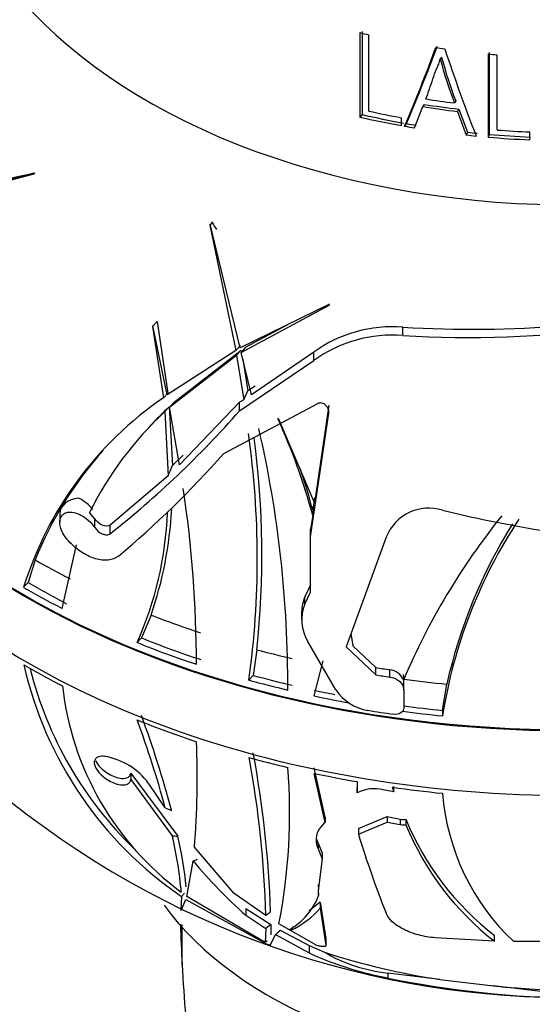
# Paper-space layout 'Layout1' of a CAD drawing. Units: millimetres. Extents: x 0 to 1515, y 0 to 2364.
# Drawn here: x 444 to 463, y 1663 to 1698 of the extents above; entities that cross this region are included whole.
import ezdxf
from ezdxf import colors
from ezdxf.entities.mleader import LeaderData, LeaderLine
from ezdxf.math import Vec2, Vec3

# ---------------------------------------------------------------- set-up
doc = ezdxf.new("R2010")
doc.units = ezdxf.units.MM
doc.layers.add('DV2_Défaut', color=7, linetype='Continuous')
doc.layers.add('Défaut', color=7, linetype='Continuous')

# ---------------------------------------------------------------- blocks, each defined once
blk = doc.blocks.new('_DOT')
at = {"color": 0}
blk.add_line((0, 0), (-1, 0), dxfattribs=at)
at = {"color": 0, "const_width": 0.333}
blk.add_lwpolyline([(-0.1665, 0, 1), (0.1665, 0, 1)], format="xyb", close=True, dxfattribs=at)
blk = doc.blocks.new('SE1')
at = {"layer": 'DV2_Défaut', "color": 7, "linetype": 'Continuous'}
for p, q in [((456.474, 1697.265), (456.474, 1694.245)), ((456.792, 1694.458), (456.792, 1697.188)), ((461.07, 1696.503), (461.07, 1693.526)), ((461.387, 1693.782), (461.387, 1696.476)), ((459.403, 1696.386), (459.352, 1696.332)), ((458.782, 1694.699), (458.724, 1694.617)), ((459.904, 1694.829), (459.858, 1694.75)), ((456.557, 1694.335), (456.474, 1694.245)), ((458.43, 1693.857), (458.724, 1694.617)), ((460.012, 1694.528), (459.967, 1694.444)), ((459.967, 1694.444), (460.283, 1693.603)), ((460.012, 1694.528), (460.324, 1693.699)), ((457.964, 1693.938), (457.964, 1694.221)), ((458.141, 1694.011), (458.075, 1693.919)), ((460.324, 1693.699), (460.283, 1693.603)), ((461.102, 1693.623), (461.07, 1693.526)), ((462.56, 1693.431), (462.56, 1693.712)), ((442.138, 1691.507), (444.818, 1692.217)), ((444.837, 1692.241), (442.151, 1691.669)), ((442.721, 1691.69), (444.816, 1692.246)), ((444.818, 1692.217), (444.837, 1692.241)), ((451.195, 1690.474), (451.101, 1690.372)), ((451.195, 1690.474), (451.197, 1690.505)), ((451.116, 1690.416), (451.101, 1690.372)), ((451.101, 1690.372), (452.033, 1685.898)), ((452.186, 1685.984), (451.116, 1690.416)), ((455.39, 1687.549), (452.186, 1685.984)), ((452.222, 1685.826), (455.376, 1687.52)), ((455.376, 1687.52), (455.39, 1687.549)), ((449.221, 1686.929), (449.055, 1686.748)), ((449.221, 1686.929), (449.604, 1684.373)), ((449.071, 1686.773), (449.055, 1686.748)), ((449.055, 1686.748), (449.444, 1684.199)), ((449.582, 1684.303), (449.071, 1686.773)), ((452.387, 1686.007), (453.895, 1686.819)), ((458.012, 1686.432), (458.012, 1686.729)), ((452.033, 1685.898), (449.582, 1684.303)), ((449.824, 1684.04), (452.229, 1685.904)), ((452.199, 1686.078), (452.033, 1685.898)), ((452.229, 1685.904), (452.064, 1685.724)), ((452.387, 1686.007), (452.222, 1685.826)), ((449.665, 1683.867), (452.064, 1685.724)), ((452.064, 1685.724), (452.321, 1684.133)), ((452.172, 1683.74), (454.828, 1685.538)), ((452.593, 1684.304), (452.222, 1685.826)), ((452.281, 1685.584), (452.463, 1684.447)), ((454.828, 1685.838), (452.593, 1684.304)), ((454.828, 1685.538), (454.828, 1685.838)), ((452.724, 1684.613), (452.463, 1684.447)), ((449.604, 1684.373), (449.444, 1684.199)), ((452.321, 1684.133), (452.172, 1684.04)), ((449.654, 1683.881), (449.496, 1683.708)), ((449.654, 1683.881), (449.769, 1681.785)), ((449.824, 1684.04), (449.665, 1683.867)), ((450.024, 1681.801), (449.665, 1683.867)), ((452.172, 1684.04), (450.024, 1681.801)), ((454.958, 1683.99), (451.589, 1682.192)), ((452.172, 1683.74), (452.172, 1684.04)), ((455.366, 1683.939), (454.857, 1680.433)), ((449.496, 1683.708), (449.616, 1681.414)), ((453.552, 1683.475), (454.857, 1680.433)), ((454.713, 1679.227), (455.366, 1683.651)), ((455.366, 1683.651), (455.366, 1683.718)), ((448.973, 1683.188), (448.828, 1683.03)), ((450.151, 1682.15), (449.769, 1681.785)), ((449.616, 1681.414), (447.538, 1679.647)), ((454.857, 1680.64), (454.788, 1680.191)), ((445.739, 1680.053), (445.739, 1679.741)), ((446.987, 1679.875), (446.798, 1680.099)), ((454.788, 1679.985), (454.713, 1679.501)), ((454.788, 1680.191), (454.788, 1679.985)), ((446.987, 1679.559), (446.987, 1679.875)), ((447.538, 1679.336), (447.538, 1679.647)), ((454.713, 1679.227), (454.713, 1679.501)), ((454.713, 1677.244), (454.713, 1679.227)), ((457.417, 1679.219), (455.983, 1675.298)), ((445.826, 1676.664), (446.338, 1678.939)), ((446.149, 1678.974), (446.106, 1679.016)), ((444.854, 1678.399), (444.6, 1677.593)), ((444.6, 1677.593), (444.442, 1677.421)), ((454.713, 1677.513), (454.51, 1677.083)), ((454.713, 1677.244), (454.713, 1677.513)), ((454.51, 1676.814), (454.713, 1677.244)), ((454.51, 1676.814), (454.51, 1677.083)), ((449.002, 1676.43), (448.655, 1675.614)), ((454.391, 1676.542), (454.391, 1676.27)), ((456.157, 1675.773), (456.228, 1675.322)), ((448.655, 1675.614), (448.501, 1675.446)), ((455.617, 1673.756), (454.612, 1675.483)), ((455.983, 1675.298), (457.042, 1674.288)), ((457.042, 1674.547), (456.228, 1675.322)), ((452.79, 1675.189), (452.658, 1674.271)), ((454.843, 1673.535), (455.162, 1674.79)), ((452.658, 1674.271), (452.503, 1674.102)), ((457.042, 1674.288), (457.042, 1674.547)), ((457.55, 1674.212), (457.55, 1674.471)), ((458.048, 1674.194), (458.032, 1674.297)), ((458.048, 1673.744), (458.048, 1674.194)), ((459.433, 1673.017), (459.587, 1673.955)), ((458.048, 1673.744), (458.048, 1673.111)), ((459.433, 1673.017), (459.433, 1672.821)), ((447.389, 1671.364), (447.347, 1671.37)), ((448.277, 1670.774), (448.277, 1670.543)), ((448.277, 1670.774), (449.958, 1668.517)), ((455.23, 1669.204), (454.843, 1670.965)), ((455.23, 1669.004), (454.843, 1670.766)), ((448.277, 1670.543), (449.758, 1668.536)), ((449.512, 1669.527), (448.905, 1670.414)), ((456.378, 1670.471), (456.375, 1670.26)), ((456.381, 1670.47), (456.375, 1670.064)), ((456.375, 1670.064), (456.375, 1670.26)), ((457.685, 1670.106), (457.314, 1670.182)), ((457.633, 1670.272), (457.685, 1670.106)), ((457.685, 1670.106), (457.685, 1670.3)), ((455.23, 1669.004), (455.175, 1668.954)), ((455.23, 1669.204), (455.23, 1669.004)), ((456.421, 1668.788), (457.458, 1669.218)), ((456.421, 1668.59), (457.458, 1669.023)), ((457.458, 1669.218), (457.458, 1669.023)), ((457.458, 1669.218), (457.921, 1669.127)), ((457.458, 1669.023), (457.921, 1668.932)), ((457.921, 1669.127), (457.921, 1668.932)), ((458.126, 1669.121), (458.126, 1668.927)), ((456.421, 1668.788), (456.421, 1668.59)), ((454.977, 1668.265), (454.977, 1668.061)), ((454.977, 1668.265), (455.125, 1667.913)), ((451.971, 1666.462), (450.556, 1668.122)), ((454.977, 1668.061), (455.125, 1667.709)), ((455.125, 1667.913), (455.125, 1667.709)), ((450.282, 1666.363), (450.506, 1667.63)), ((455.125, 1667.709), (454.977, 1666.572)), ((454.977, 1666.784), (454.998, 1666.613)), ((454.977, 1666.572), (454.998, 1666.399)), ((454.998, 1666.399), (454.998, 1666.613)), ((450.093, 1666.363), (450.062, 1665.872)), ((450.084, 1665.859), (450.251, 1666.253)), ((450.201, 1666.48), (450.093, 1666.363)), ((450.251, 1666.253), (453.087, 1664.685)), ((453.088, 1664.71), (450.282, 1666.363)), ((453.107, 1665.685), (451.971, 1666.462)), ((455.056, 1666.161), (454.664, 1665.848)), ((455.056, 1666.161), (455.056, 1665.943)), ((455.056, 1666.161), (455.262, 1664.852)), ((450.112, 1665.926), (450.062, 1665.872)), ((450.062, 1665.872), (450.084, 1665.859)), ((452.389, 1665.933), (452.389, 1665.687)), ((452.389, 1665.933), (453.286, 1665.355)), ((455.056, 1665.943), (455.262, 1664.61)), ((452.389, 1665.687), (453.106, 1665.216)), ((450.101, 1665.345), (450.101, 1663.922)), ((453.106, 1665.216), (453.088, 1664.71)), ((453.286, 1665.355), (453.286, 1664.984)), ((454.873, 1664.64), (453.58, 1665.386)), ((453.627, 1665.153), (454.659, 1664.604)), ((454.016, 1665.158), (453.967, 1665.183)), ((453.152, 1664.78), (453.088, 1664.71)), ((453.274, 1664.627), (453.46, 1664.999)), ((453.46, 1664.999), (454.659, 1664.34)), ((455.262, 1664.852), (455.262, 1664.61)), ((461.296, 1664.761), (459.167, 1664.881)), ((461.296, 1664.761), (461.296, 1664.971)), ((463.433, 1664.75), (461.981, 1664.745)), ((453.089, 1664.687), (453.087, 1664.685)), ((453.087, 1664.684), (453.089, 1664.687)), ((453.087, 1664.685), (453.087, 1664.684)), ((453.087, 1664.684), (453.275, 1664.627)), ((453.275, 1664.627), (453.274, 1664.627)), ((454.659, 1664.604), (454.659, 1664.34)), ((454.659, 1664.604), (455.211, 1664.365)), ((457.478, 1663.616), (457.478, 1663.445)), ((459.331, 1663.393), (457.478, 1663.616)), ((459.331, 1663.393), (461.255, 1663.162)), ((464.247, 1662.802), (461.255, 1663.162))]:
    blk.add_line(p, q, dxfattribs=at)
for centre, radius, start, end in [((407.136, 1715.763), 55.426, 336.7888, 339.915), ((408.287, 1715.476), 54.278, 336.705, 339.8484), ((524.419, 1718.276), 68.403, 198.40263, 201.17658), ((473.182, 1699.886), 14.279, 194.4146, 201.0805), ((472.993, 1699.902), 14.038, 194.5042, 201.1842), ((457.635, 1681.941), 4.803, 85.5001, 125.7646), ((460.456, 1725.349), 38.698, 266.3795, 274.988), ((460.409, 1726.168), 39.808, 266.5482, 277.2899), ((457.646, 1681.621), 4.826, 85.6461, 125.722), ((456.667, 1673.634), 12.798, 124.3563, 162.7871), ((458.317, 1674.588), 12.704, 132.9907, 137.4383), ((458.069, 1674.488), 12.59, 132.9173, 153.5342), ((425.693, 1706.959), 35.217, 308.3382, 318.7531), ((433.162, 1674.171), 22.394, 15.0475, 24.525), ((412.982, 1673.973), 40.911, 359.6848, 12.9034), ((421.176, 1678.454), 31.628, 352.0911, 8.1154), ((420.58, 1678.567), 32.386, 354.0118, 7.4458), ((457.237, 1673.428), 13.344, 138.2445, 158.1282), ((426.013, 1704.727), 34.088, 309.8075, 318.6172), ((432.805, 1674.284), 22.763, 15.04, 18.9276), ((409.156, 1674.704), 41.47, 359.9524, 8.674), ((445.812, 1679.332), 1.41, 38.1705, 64.8568), ((458.941, 1678.614), 1.639, 72.6468, 158.3304), ((437.113, 1680.566), 12.486, 335.7919, 357.8631), ((435.95, 1680.941), 13.81, 340.9332, 356.964), ((481.143, 1664.246), 25.125, 141.2376, 156.8988), ((470.136, 1723.909), 45.022, 256.2438, 266.7031), ((476.931, 1670.072), 17.712, 146.4552, 171.0727), ((477.686, 1669.895), 18.549, 148.1335, 167.3574), ((455.817, 1676.513), 1.426, 156.4174, 178.7309), ((455.853, 1676.248), 1.458, 157.1198, 211.6611), ((457.826, 1677.698), 13.722, 192.8303, 235.6975), ((457.804, 1677.803), 13.537, 194.1007, 225.9418), ((457.483, 1673.883), 0.592, 21.9218, 83.5687), ((456.404, 1675.075), 10.64, 186.3683, 233.5634), ((457.007, 1674.66), 1.658, 213.0539, 261.5), ((412.642, 1659.547), 38.388, 14.9387, 20.2601), ((412.984, 1659.583), 37.858, 15.2288, 20.2344), ((418.545, 1670.639), 32.11, 355.503, 2.2487), ((415.976, 1664.604), 37.324, 1.8541, 10.6428), ((446.97, 1669.011), 2.389, 35.9501, 79.9209), ((418.181, 1664.829), 34.937, 1.4033, 10.7269), ((464.016, 1694.871), 32.128, 230.1418, 311.453), ((433.12, 1669.351), 20.841, 349.0324, 4.4773), ((457.002, 1668.865), 1.353, 76.6718, 117.6394), ((467.561, 1670.69), 8.153, 184.489, 226.8154), ((458.039, 1669.722), 0.607, 258.8596, 278.248), ((467.402, 1672.92), 10.024, 202.2699, 232.47), ((455.661, 1668.378), 0.754, 130.1618, 204.8344), ((458.038, 1669.527), 0.606, 258.9418, 278.3554), ((467.505, 1672.774), 10.138, 202.2971, 232.2277), ((436.579, 1665.368), 13.555, 4.8533, 13.5188), ((436.083, 1665.28), 14.248, 5.7386, 13.133), ((455.656, 1668.581), 0.749, 193.409, 204.9174), ((491.711, 1679.408), 36.911, 197.0422, 201.6905), ((466.492, 1681.236), 20.992, 220.4007, 227.792), ((452.77, 1667.242), 2.382, 300.1582, 339.2754), ((452.671, 1668.022), 3.164, 295.1595, 318.923), ((464.132, 1691.213), 28.199, 264.1435, 291.8499), ((459.674, 1675.245), 12.002, 245.3048, 259.4609), ((463.178, 1688.933), 25.827, 252.0326, 261.4342), ((464.4, 1696.914), 34.178, 258.3157, 269.7434)]:
    blk.add_arc(centre, radius, start, end, dxfattribs=at)
for centre, major_axis, ratio, start_param, end_param in [((464.025, 1705.2), (-22.4, 0), 0.62932, 0, 3.23391), ((464.025, 1705.2), (-22.4, 0), 0.62932, 0, 3.23391), ((464.025, 1709.437), (-20.764, 0), 0.62932, 1.198623, 1.214979), ((464.025, 1709.437), (-20.764, 0), 0.62932, 1.335822, 1.351788), ((464.025, 1709.437), (-20.764, 0), 0.62932, 1.42798, 1.443405), ((464.025, 1707.76), (-21.406, 0), 0.62932, 1.323343, 1.382187), ((464.025, 1708.049), (-21.539, 0), 0.62932, 1.327484, 1.376124), ((464.025, 1707.129), (-21.659, 0), 0.62932, 1.218777, 1.290388), ((464.025, 1707.409), (-21.814, 0), 0.62932, 1.232802, 1.289259), ((464.025, 1707.822), (-21.642, 0), 0.62932, 1.323343, 1.382187), ((464.025, 1707.182), (-21.899, 0), 0.62932, 1.218777, 1.290388), ((464.025, 1707.129), (-21.659, 0), 0.62932, 1.295649, 1.312451), ((464.025, 1707.182), (-21.899, 0), 0.62932, 1.295649, 1.312451), ((464.025, 1707.129), (-21.659, 0), 0.62932, 1.399068, 1.415365), ((464.025, 1707.129), (-21.659, 0), 0.62932, 1.435429, 1.503837), ((464.025, 1707.409), (-21.814, 0), 0.62932, 1.449565, 1.503574), ((464.025, 1707.182), (-21.899, 0), 0.62932, 1.399068, 1.415365), ((464.025, 1707.182), (-21.899, 0), 0.62932, 1.435429, 1.503837), ((436.426, 1685.714), (15.815, -14.509), 0.673028, 1.190877, 1.205601), ((464.025, 1690.419), (-28.806, 0), 0.62932, 0.147407, 3.13156), ((464.025, 1690.45), (28.806, 0), 0.62932, 3.163575, 6.261366), ((464.025, 1688.103), (-28.806, 0), 0.62932, 0, 3.141593), ((448.017, 1696.158), (-8.761, -29.407), 0.209037, 1.10893, 1.123397), ((446.454, 1680.053), (0.715, 0), 0.777146, 1.630365, 3.141593), ((464.025, 1691.676), (-28.506, 0), 0.62932, 0.833179, 0.890877), ((464.025, 1690.722), (-28.814, 0), 0.62932, 0.823512, 0.887145), ((464.025, 1690.722), (-28.506, 0), 0.62932, 0.821054, 0.885401), ((464.025, 1691.676), (-28.506, 0), 0.62932, 1.015725, 1.087271), ((464.025, 1690.722), (-28.814, 0), 0.62932, 1.001807, 1.08712), ((464.025, 1690.722), (-28.506, 0), 0.62932, 1.001317, 1.087552), ((464.025, 1691.676), (-28.506, 0), 0.62932, 1.165658, 1.213495), ((464.025, 1687.947), (-28.805, 0), 0.62932, 0.823441, 0.887095), ((464.025, 1690.722), (-28.506, 0), 0.62932, 1.160615, 1.213239), ((464.025, 1692.121), (-28.784, 0), 0.62932, 1.325766, 1.343891), ((464.025, 1692.121), (-29.185, 0), 0.62932, 1.329196, 1.347057), ((464.025, 1690.722), (-28.814, 0), 0.62932, 1.159398, 1.211449), ((464.025, 1691.676), (-28.506, 0), 0.62932, 1.359559, 1.414476), ((464.025, 1690.722), (-28.506, 0), 0.62932, 1.242852, 1.270051), ((464.025, 1690.722), (-28.814, 0), 0.62932, 1.246485, 1.291903), ((464.025, 1690.829), (-29.215, 0), 0.62932, 1.319569, 1.352159), ((464.025, 1690.722), (-28.814, 0), 0.62932, 1.360353, 1.410744), ((464.025, 1690.722), (-28.506, 0), 0.62932, 1.359484, 1.409), ((464.025, 1687.947), (-28.805, 0), 0.62932, 1.001793, 1.087133), ((464.025, 1687.947), (-28.805, 0), 0.62932, 1.159433, 1.2115), ((464.025, 1687.947), (-28.805, 0), 0.62932, 1.246382, 1.302216), ((464.025, 1687.947), (-28.805, 0), 0.62932, 1.34704, 1.410694), ((450.261, 1687.68), (1.152, -18.484), 0.463316, -0.220566, -0.194939), ((449.591, 1686.949), (0.919, -18.438), 0.492545, -0.082479, -0.06054), ((446.604, 1696.132), (1.448, -29.063), 0.492545, 0.173805, 0.184482), ((464.025, 1670.229), (16, 0), 0.62932, 3.569198, 5.848862), ((434.527, 1672.844), (21.854, 0), 0.777146, -0.469561, -0.460747), ((458.246, 1667.47), (-5.018, 0), 0.777146, 0.921139, 1.417171)]:
    blk.add_ellipse(centre, major_axis=major_axis, ratio=ratio, start_param=start_param, end_param=end_param, dxfattribs=at)
for points, degree in [([(456.555, 1697.307), (456.556, 1696.29), (456.557, 1695.292), (456.557, 1694.335)], 3), ([(461.101, 1696.554), (461.102, 1695.549), (461.102, 1694.567), (461.102, 1693.623)], 3), ([(452.321, 1684.133), (452.392, 1684.29), (452.463, 1684.447)], 2), ([(453.107, 1665.685), (453.194, 1665.748), (453.281, 1665.811)], 2), ([(450.053, 1665.374), (450.068, 1664.891), (450.088, 1664.408), (450.114, 1663.925)], 3), ([(453.286, 1665.355), (453.196, 1665.285), (453.106, 1665.216)], 2), ([(453.46, 1664.999), (453.543, 1665.076), (453.627, 1665.153)], 2)]:
    blk.add_open_spline(points, degree=degree, dxfattribs=at)
for points, knots in [([(458.836, 1694.894), (458.925, 1695.127), (459.009, 1695.365), (459.126, 1695.729), (459.174, 1695.847), (459.247, 1696.025), (459.273, 1696.084), (459.313, 1696.172), (459.319, 1696.204), (459.332, 1696.268), (459.338, 1696.301), (459.352, 1696.332)], [0, 0, 0, 0, 0.5, 0.5, 0.75, 0.75, 0.875, 0.875, 0.9375, 0.9375, 1, 1, 1, 1]), ([(455.366, 1683.651), (455.38, 1683.756), (455.331, 1683.869), (455.208, 1683.977), (455.159, 1684.003), (455.056, 1684.023), (455.002, 1684.016), (454.958, 1683.99)], [0, 0, 0, 0, 0.5, 0.5, 0.75, 0.75, 1, 1, 1, 1]), ([(446.106, 1679.016), (446.021, 1679.098), (445.943, 1679.194), (445.881, 1679.298), (445.837, 1679.37), (445.801, 1679.448), (445.776, 1679.526), (445.755, 1679.59), (445.742, 1679.656), (445.739, 1679.718), (445.737, 1679.78), (445.744, 1679.84), (445.762, 1679.891), (445.779, 1679.937), (445.803, 1679.977), (445.834, 1680.009), (445.865, 1680.042), (445.903, 1680.067), (445.945, 1680.083), (445.993, 1680.102), (446.046, 1680.111), (446.102, 1680.112), (446.183, 1680.113), (446.271, 1680.095), (446.358, 1680.063), (446.446, 1680.031), (446.535, 1679.984), (446.62, 1679.925), (446.717, 1679.858), (446.812, 1679.775), (446.894, 1679.679), (446.927, 1679.641), (446.958, 1679.601), (446.987, 1679.559)], [0, 0, 0, 0, 0.128578, 0.128578, 0.128578, 0.21787, 0.21787, 0.21787, 0.292115, 0.292115, 0.292115, 0.366893, 0.366893, 0.366893, 0.433898, 0.433898, 0.433898, 0.502046, 0.502046, 0.502046, 0.579913, 0.579913, 0.579913, 0.695511, 0.695511, 0.695511, 0.812361, 0.812361, 0.812361, 0.946683, 0.946683, 0.946683, 1, 1, 1, 1]), ([(447.538, 1679.647), (447.466, 1679.592), (447.358, 1679.6), (447.155, 1679.69), (447.058, 1679.771), (446.987, 1679.875)], [0, 0, 0, 0, 0.5, 0.5, 1, 1, 1, 1]), ([(446.987, 1679.559), (447.058, 1679.456), (447.155, 1679.376), (447.308, 1679.31), (447.359, 1679.297), (447.456, 1679.296), (447.502, 1679.309), (447.538, 1679.336)], [0, 0, 0, 0, 0.5, 0.5, 0.75, 0.75, 1, 1, 1, 1]), ([(447.836, 1678.54), (447.628, 1678.369), (447.321, 1678.355), (446.868, 1678.487), (446.715, 1678.557), (446.423, 1678.735), (446.281, 1678.846), (446.149, 1678.974)], [0, 0, 0, 0, 0.5, 0.5, 0.75, 0.75, 1, 1, 1, 1]), ([(457.55, 1674.212), (457.68, 1674.193), (457.807, 1674.133), (457.992, 1673.962), (458.048, 1673.85), (458.048, 1673.744)], [0, 0, 0, 0, 0.5, 0.5, 1, 1, 1, 1]), ([(458.048, 1673.111), (458.048, 1673.036), (458.008, 1672.968), (457.875, 1672.884), (457.782, 1672.867), (457.688, 1672.881)], [0, 0, 0, 0, 0.5, 0.5, 1, 1, 1, 1]), ([(447.347, 1671.37), (447.266, 1671.381), (447.19, 1671.378), (447.128, 1671.36), (447.081, 1671.345), (447.041, 1671.321), (447.013, 1671.287), (446.99, 1671.26), (446.974, 1671.224), (446.97, 1671.183), (446.965, 1671.141), (446.971, 1671.092), (446.988, 1671.041), (447.003, 1670.996), (447.028, 1670.948), (447.058, 1670.9), (447.088, 1670.855), (447.125, 1670.809), (447.165, 1670.765), (447.209, 1670.718), (447.258, 1670.673), (447.309, 1670.633), (447.368, 1670.585), (447.432, 1670.543), (447.495, 1670.506), (447.57, 1670.463), (447.647, 1670.428), (447.72, 1670.402), (447.806, 1670.373), (447.889, 1670.355), (447.963, 1670.351), (448.042, 1670.347), (448.113, 1670.358), (448.168, 1670.386), (448.206, 1670.406), (448.236, 1670.435), (448.256, 1670.472), (448.267, 1670.493), (448.274, 1670.517), (448.277, 1670.543)], [0, 0, 0, 0, 0.107788, 0.107788, 0.107788, 0.189961, 0.189961, 0.189961, 0.257619, 0.257619, 0.257619, 0.325875, 0.325875, 0.325875, 0.385435, 0.385435, 0.385435, 0.442988, 0.442988, 0.442988, 0.505951, 0.505951, 0.505951, 0.579902, 0.579902, 0.579902, 0.668806, 0.668806, 0.668806, 0.772449, 0.772449, 0.772449, 0.881964, 0.881964, 0.881964, 0.95737, 0.95737, 0.95737, 1, 1, 1, 1]), ([(447.017, 1671.213), (447.028, 1671.189), (447.042, 1671.166), (447.057, 1671.142), (447.087, 1671.096), (447.123, 1671.051), (447.162, 1671.008), (447.206, 1670.96), (447.255, 1670.915), (447.305, 1670.875), (447.364, 1670.827), (447.427, 1670.784), (447.489, 1670.747), (447.565, 1670.703), (447.641, 1670.667), (447.714, 1670.641), (447.8, 1670.61), (447.883, 1670.591), (447.958, 1670.585), (448.038, 1670.58), (448.11, 1670.59), (448.166, 1670.617), (448.204, 1670.636), (448.235, 1670.664), (448.255, 1670.701), (448.266, 1670.722), (448.274, 1670.746), (448.277, 1670.774)], [0, 0, 0, 0, 0.045842, 0.045842, 0.045842, 0.134169, 0.134169, 0.134169, 0.23087, 0.23087, 0.23087, 0.344771, 0.344771, 0.344771, 0.48231, 0.48231, 0.48231, 0.643535, 0.643535, 0.643535, 0.814774, 0.814774, 0.814774, 0.931962, 0.931962, 0.931962, 1, 1, 1, 1]), ([(459.167, 1664.881), (459.068, 1664.889), (458.969, 1664.902), (458.771, 1664.936), (458.672, 1664.958), (458.478, 1665.01), (458.385, 1665.04), (458.205, 1665.107), (458.119, 1665.145), (457.879, 1665.267), (457.742, 1665.36), (457.531, 1665.557), (457.456, 1665.661), (457.414, 1665.766)], [0, 0, 0, 0, 0.125, 0.125, 0.25, 0.25, 0.375, 0.375, 0.5, 0.5, 0.75, 0.75, 1, 1, 1, 1]), ([(455.262, 1664.61), (455.268, 1664.579), (455.225, 1664.563), (455.114, 1664.567), (455.066, 1664.574), (454.966, 1664.599), (454.912, 1664.619), (454.873, 1664.64)], [0, 0, 0, 0, 0.5, 0.5, 0.75, 0.75, 1, 1, 1, 1]), ([(450.114, 1663.925), (450.181, 1662.684), (450.284, 1661.443), (450.786, 1656.771), (451.387, 1653.376), (452.984, 1646.641), (453.974, 1643.3), (455.851, 1638.417), (456.542, 1636.809), (458.148, 1633.7), (459.049, 1632.174), (460.226, 1630.864)], [0, 0, 0, 0, 0.1075567, 0.1075567, 0.4050378, 0.4050378, 0.7025189, 0.7025189, 0.8512595, 0.8512595, 1, 1, 1, 1])]:
    blk.add_open_spline(points, degree=3, knots=knots, dxfattribs=at)

psp = doc.layouts.get("Layout1")

# ---------------------------------------------------------------- block references
at = {"layer": 'Défaut'}
psp.add_blockref('SE1', (0, 0), dxfattribs=at)

# ---------------------------------------------------------------- leaders
at = {"layer": 'Défaut', "color": 7, "linetype": 'Continuous'}
ml = psp.add_multileader_mtext('Standard', dxfattribs=at)
ml.set_content('{\\pxsm0.9;\\fSolid Edge ISO|b1||i0||c0|p34;\\W1.;05/07/2016\\P}', color=256)
ml.set_leader_properties()
ml.set_arrow_properties(name='DOT')
ml.build(insert=Vec2(0, 0))
ml.multileader.update_dxf_attribs({"leader_type": 0, "dogleg_length": 0, "arrow_head_size": 12})
ctx = ml.context
ctx.base_point, ctx.char_height, ctx.arrow_head_size, ctx.landing_gap_size = Vec3(1425.682, 2357.081), 12, 12, 4.2
notes = []
notes.append((ctx, [(0, (0, 0, 0), (0, 0), (1, 0), 1, [])]))
ctx.mtext.insert = Vec3(1429.882, 2363.201)
for ctx, leaders in notes:
    for number, flags, end, landing, length, lines in leaders:
        leader = LeaderData()
        leader.index, (leader.has_last_leader_line, leader.has_dogleg_vector, leader.attachment_direction) = number, flags
        leader.last_leader_point, leader.dogleg_vector, leader.dogleg_length = Vec3(end), Vec3(landing), length
        for number, points, colour, breaks in lines:
            line = LeaderLine()
            line.index, line.vertices, line.color, line.breaks = number, Vec3.list(points), colors.encode_raw_color(colour), breaks
            leader.lines.append(line)
        ctx.leaders.append(leader)

doc.saveas('drawing.dxf')
